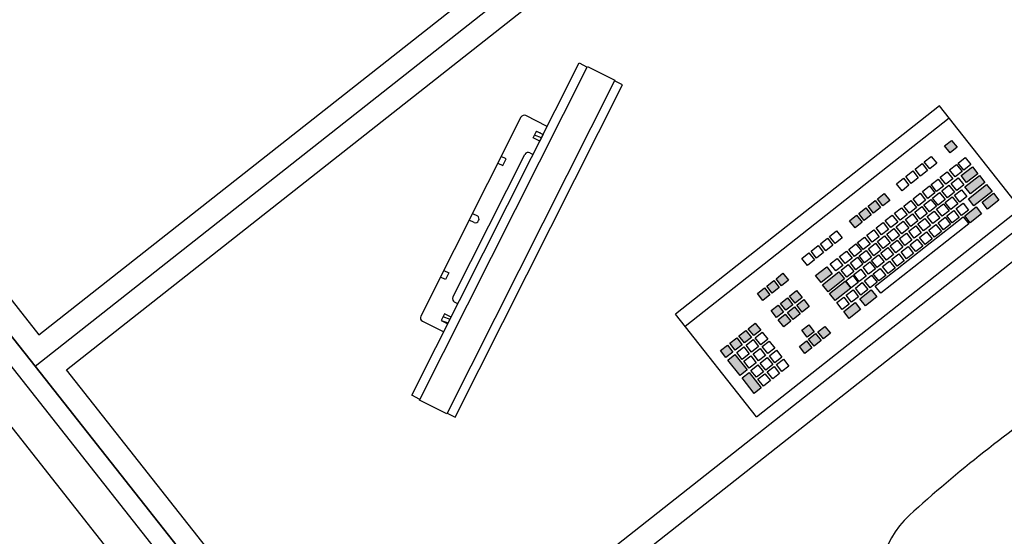
# Model space of a CAD drawing. Extents: x -807207 to -514536, y -61363 to 127963.
# Drawn here: x -794590 to -793535, y 71949 to 72503 of the extents above; entities that cross this region are included whole.
import ezdxf
from ezdxf.enums import TextEntityAlignment as Align

# ---------------------------------------------------------------- set-up
doc = ezdxf.new("R2010")
doc.units = 0
doc.header["$LTSCALE"] = 1000
doc.header["$MEASUREMENT"] = 0
for name, color, linetype in [('公用-说明', 7, 'Continuous'), ('封面', 7, 'Continuous'), ('封面、目录$0$封面', 7, 'Continuous'), ('淡显251', 251, 'Continuous')]:
    doc.layers.add(name, color=color, linetype=linetype)
doc.styles.add('-宋体', font='txt', dxfattribs={"width": 0.8})
doc.styles.add('COMPLEX', font='COMPLEX')
doc.styles.add('DIM_FONT', font='simplex.shx', dxfattribs={"width": 0.6, "bigfont": 'gbcbig.shx'})
doc.styles.get("Standard").update_dxf_attribs({"font": 'gbenor.shx', "bigfont": 'gbcbig.shx'})
doc.styles.add('封面、目录$0$-宋体', font='txt', dxfattribs={"width": 0.8})

# ---------------------------------------------------------------- blocks, each defined once
blk = doc.blocks.new('bbjj')
at = {"layer": '淡显251'}
for p, q in [((283334.53, -15988.19), (282129.11, -14460.48)), ((283312.55, -16005.53), (282107.13, -14477.83)), ((282738.48, -15210.17), (282183.46, -14506.76)), ((282738.48, -15210.17), (283441.88, -14655.16)), ((282738.48, -15210.17), (283441.88, -14655.16)), ((282741.26, -15186.57), (283374.32, -14687.06)), ((282762.07, -15212.95), (283395.13, -14713.44)), ((282495.66, -14902.43), (282738.48, -15210.17)), ((282519.25, -14905.21), (282741.26, -15186.57)), ((283684.7, -14962.9), (282981.29, -15517.91)), ((283020.73, -15232.03, 441.07), (283146.06, -14982.9, 441.07)), ((283146.06, -14982.9, 441.07), (283152.06, -14985.92, 441.07)), ((283026.48, -15235.55, 441.07), (283152.31, -14985.42, 441.07)), ((283152.31, -14985.42, 441.07), (283172.82, -14995.73, 441.07)), ((283617.14, -14994.8), (282984.08, -15494.31)), ((283172.82, -14995.73, 441.07), (283046.99, -15245.87, 441.07)), ((283053.25, -15248.39, 441.07), (283178.57, -14999.25, 441.07)), ((283178.57, -14999.25, 441.07), (283172.57, -14996.23, 441.07)), ((283415.88, -15015.09), (283218.05, -15171.18)), ((283476.58, -15092.02), (283415.88, -15015.09)), ((283102.38, -15023.61, 441.07), (283027.38, -15172.69, 441.07)), ((283122.15, -15030.42, 441.07), (283106.14, -15022.37, 441.07)), ((283423.18, -15024.34), (283225.35, -15180.44)), ((283111.61, -15038.91, 441.07), (283114.12, -15033.91, 441.07)), ((283114.12, -15033.91, 441.07), (283119.13, -15036.42, 441.07)), ((283119.13, -15036.42, 441.07), (283116.61, -15041.43, 441.07)), ((283116.61, -15041.43, 441.07), (283111.61, -15038.91, 441.07)), ((283419.7, -15045.03), (283424.93, -15040.9)), ((283424.93, -15040.9), (283429.06, -15046.13)), ((283051.46, -15158.47, 441.07), (283105.32, -15051.42, 441.07)), ((283109.08, -15050.17, 441.07), (283111.58, -15051.43, 441.07)), ((283423.83, -15050.27), (283419.7, -15045.03)), ((283429.06, -15046.13), (283423.83, -15050.27)), ((283085.11, -15057.95, 441.07), (283088.75, -15059.78, 441.07)), ((283091.27, -15054.78, 441.07), (283087.62, -15052.95, 441.07)), ((283088.75, -15059.78, 441.07), (283091.27, -15054.78, 441.07)), ((283397.56, -15062.49), (283402.8, -15058.36)), ((283402.8, -15058.36), (283406.93, -15063.6)), ((283404.51, -15057.02), (283409.74, -15052.89)), ((283408.64, -15062.25), (283404.51, -15057.02)), ((283413.87, -15058.12), (283408.64, -15062.25)), ((283409.74, -15052.89), (283413.87, -15058.12)), ((283429.92, -15057.99), (283435.16, -15053.86)), ((283434.05, -15063.22), (283429.92, -15057.99)), ((283435.16, -15053.86), (283439.29, -15059.09)), ((283390.62, -15067.97), (283395.86, -15063.84)), ((283395.86, -15063.84), (283399.99, -15069.08)), ((283401.7, -15067.73), (283397.56, -15062.49)), ((283406.93, -15063.6), (283401.7, -15067.73)), ((283416.5, -15068.58), (283421.74, -15064.45)), ((283421.74, -15064.45), (283425.87, -15069.68)), ((283423.44, -15063.1), (283428.68, -15058.97)), ((283427.57, -15068.33), (283423.44, -15063.1)), ((283432.81, -15064.2), (283427.57, -15068.33)), ((283428.68, -15058.97), (283432.81, -15064.2)), ((283432.05, -15067.34), (283440.52, -15060.65)), ((283439.29, -15059.09), (283434.05, -15063.22)), ((283444.65, -15065.89), (283436.18, -15072.58)), ((283440.52, -15060.65), (283444.65, -15065.89)), ((283383.68, -15073.45), (283388.92, -15069.32)), ((283387.81, -15078.68), (283383.68, -15073.45)), ((283388.92, -15069.32), (283393.05, -15074.55)), ((283394.75, -15073.21), (283390.62, -15067.97)), ((283399.99, -15069.08), (283394.75, -15073.21)), ((283409.56, -15074.05), (283414.8, -15069.92)), ((283414.8, -15069.92), (283418.93, -15075.16)), ((283420.63, -15073.81), (283416.5, -15068.58)), ((283425.87, -15069.68), (283420.63, -15073.81)), ((283424.64, -15073.18), (283429.88, -15069.05)), ((283428.77, -15078.42), (283424.64, -15073.18)), ((283429.88, -15069.05), (283434.01, -15074.29)), ((283436.18, -15072.58), (283432.05, -15067.34)), ((283434.96, -15075.79), (283445.75, -15067.28)), ((283449.88, -15072.51), (283439.09, -15081.02)), ((283445.75, -15067.28), (283449.88, -15072.51)), ((283369.34, -15084.77), (283374.57, -15080.64)), ((283374.57, -15080.64), (283378.7, -15085.87)), ((283393.05, -15074.55), (283387.81, -15078.68)), ((283396.14, -15084.64), (283401.38, -15080.51)), ((283401.38, -15080.51), (283405.51, -15085.75)), ((283403.08, -15079.17), (283408.32, -15075.03)), ((283407.21, -15084.4), (283403.08, -15079.17)), ((283412.45, -15080.27), (283407.21, -15084.4)), ((283408.32, -15075.03), (283412.45, -15080.27)), ((283413.69, -15079.29), (283409.56, -15074.05)), ((283410.76, -15084.14), (283415.99, -15080)), ((283418.93, -15075.16), (283413.69, -15079.29)), ((283415.99, -15080), (283420.12, -15085.24)), ((283417.7, -15078.66), (283422.94, -15074.53)), ((283421.83, -15083.89), (283417.7, -15078.66)), ((283427.07, -15079.76), (283421.83, -15083.89)), ((283422.94, -15074.53), (283427.07, -15079.76)), ((283427.09, -15082), (283432.33, -15077.87)), ((283434.01, -15074.29), (283428.77, -15078.42)), ((283432.33, -15077.87), (283436.46, -15083.1)), ((283439.09, -15081.02), (283434.96, -15075.79)), ((283437.54, -15084.78), (283451.11, -15074.07)), ((283455.24, -15079.31), (283441.67, -15090.01)), ((283447.75, -15087.24), (283456.22, -15080.55)), ((283451.11, -15074.07), (283455.24, -15079.31)), ((283456.22, -15080.55), (283460.35, -15085.79)), ((283362.39, -15090.24), (283367.63, -15086.11)), ((283367.63, -15086.11), (283371.76, -15091.35)), ((283373.47, -15090), (283369.34, -15084.77)), ((283378.7, -15085.87), (283373.47, -15090)), ((283389.2, -15090.12), (283394.43, -15085.99)), ((283394.43, -15085.99), (283398.57, -15091.22)), ((283400.27, -15089.88), (283396.14, -15084.64)), ((283405.51, -15085.75), (283400.27, -15089.88)), ((283404.28, -15089.25), (283409.51, -15085.12)), ((283409.51, -15085.12), (283413.65, -15090.35)), ((283414.89, -15089.37), (283410.76, -15084.14)), ((283413.67, -15092.59), (283418.91, -15088.45)), ((283420.12, -15085.24), (283414.89, -15089.37)), ((283418.91, -15088.45), (283423.04, -15093.69)), ((283420.15, -15087.47), (283425.38, -15083.34)), ((283424.28, -15092.71), (283420.15, -15087.47)), ((283425.38, -15083.34), (283429.52, -15088.58)), ((283431.22, -15087.23), (283427.09, -15082)), ((283428.29, -15092.08), (283433.52, -15087.95)), ((283436.46, -15083.1), (283431.22, -15087.23)), ((283433.52, -15087.95), (283437.66, -15093.18)), ((283441.67, -15090.01), (283437.54, -15084.78)), ((283451.88, -15092.47), (283447.75, -15087.24)), ((283460.35, -15085.79), (283451.88, -15092.47)), ((283066.14, -15095.65, 441.07), (283069.79, -15097.48, 441.07)), ((283278.75, -15248.12), (283476.58, -15092.02)), ((283355.45, -15095.72), (283360.69, -15091.59)), ((283359.58, -15100.96), (283355.45, -15095.72)), ((283360.69, -15091.59), (283364.82, -15096.83)), ((283366.53, -15095.48), (283362.39, -15090.24)), ((283371.76, -15091.35), (283366.53, -15095.48)), ((283382.26, -15095.6), (283387.49, -15091.47)), ((283386.39, -15100.83), (283382.26, -15095.6)), ((283387.49, -15091.47), (283391.62, -15096.7)), ((283393.33, -15095.36), (283389.2, -15090.12)), ((283398.57, -15091.22), (283393.33, -15095.36)), ((283397.34, -15094.72), (283402.57, -15090.59)), ((283401.47, -15099.96), (283397.34, -15094.72)), ((283406.7, -15095.83), (283401.47, -15099.96)), ((283402.57, -15090.59), (283406.7, -15095.83)), ((283408.41, -15094.48), (283404.28, -15089.25)), ((283406.73, -15098.06), (283411.96, -15093.93)), ((283413.65, -15090.35), (283408.41, -15094.48)), ((283411.96, -15093.93), (283416.1, -15099.17)), ((283417.8, -15097.82), (283413.67, -15092.59)), ((283423.04, -15093.69), (283417.8, -15097.82)), ((283421.35, -15097.56), (283426.58, -15093.43)), ((283429.52, -15088.58), (283424.28, -15092.71)), ((283426.58, -15093.43), (283430.71, -15098.66)), ((283432.42, -15097.31), (283428.29, -15092.08)), ((283437.66, -15093.18), (283432.42, -15097.31)), ((283434.79, -15097.46), (283443.26, -15090.78)), ((283443.26, -15090.78), (283447.39, -15096.01)), ((283067.27, -15102.49, 441.07), (283063.62, -15100.65, 441.07)), ((283348.51, -15101.2), (283353.75, -15097.07)), ((283352.64, -15106.43), (283348.51, -15101.2)), ((283357.88, -15102.3), (283352.64, -15106.43)), ((283353.75, -15097.07), (283357.88, -15102.3)), ((283364.82, -15096.83), (283359.58, -15100.96)), ((283367.83, -15150.29), (283433.69, -15098.33)), ((283368.37, -15106.55), (283373.61, -15102.42)), ((283373.61, -15102.42), (283377.74, -15107.66)), ((283375.32, -15101.07), (283380.55, -15096.94)), ((283379.45, -15106.31), (283375.32, -15101.07)), ((283384.68, -15102.18), (283379.45, -15106.31)), ((283380.55, -15096.94), (283384.68, -15102.18)), ((283383.45, -15105.68), (283388.69, -15101.55)), ((283391.62, -15096.7), (283386.39, -15100.83)), ((283388.69, -15101.55), (283392.82, -15106.78)), ((283390.4, -15100.2), (283395.63, -15096.07)), ((283394.53, -15105.44), (283390.4, -15100.2)), ((283399.76, -15101.31), (283394.53, -15105.44)), ((283395.63, -15096.07), (283399.76, -15101.31)), ((283399.79, -15103.54), (283405.02, -15099.41)), ((283405.02, -15099.41), (283409.15, -15104.64)), ((283410.86, -15103.3), (283406.73, -15098.06)), ((283416.1, -15099.17), (283410.86, -15103.3)), ((283414.87, -15102.67), (283420.1, -15098.54)), ((283419, -15107.9), (283414.87, -15102.67)), ((283420.1, -15098.54), (283424.23, -15103.77)), ((283425.48, -15102.79), (283421.35, -15097.56)), ((283430.71, -15098.66), (283425.48, -15102.79)), ((283433.69, -15098.33), (283437.82, -15103.56)), ((283438.92, -15102.7), (283434.79, -15097.46)), ((283447.39, -15096.01), (283438.92, -15102.7)), ((283333.62, -15112.95), (283338.86, -15108.81)), ((283338.86, -15108.81), (283342.99, -15114.05)), ((283361.43, -15112.03), (283366.67, -15107.9)), ((283366.67, -15107.9), (283370.8, -15113.13)), ((283372.51, -15111.79), (283368.37, -15106.55)), ((283437.82, -15103.56), (283371.96, -15155.53)), ((283377.74, -15107.66), (283372.51, -15111.79)), ((283376.51, -15111.16), (283381.75, -15107.03)), ((283381.75, -15107.03), (283385.88, -15112.26)), ((283387.59, -15110.91), (283383.45, -15105.68)), ((283385.9, -15114.49), (283391.14, -15110.36)), ((283392.82, -15106.78), (283387.59, -15110.91)), ((283391.14, -15110.36), (283395.27, -15115.6)), ((283392.85, -15109.02), (283398.08, -15104.89)), ((283396.98, -15114.25), (283392.85, -15109.02)), ((283402.21, -15110.12), (283396.98, -15114.25)), ((283398.08, -15104.89), (283402.21, -15110.12)), ((283403.92, -15108.78), (283399.79, -15103.54)), ((283400.99, -15113.62), (283406.22, -15109.49)), ((283409.15, -15104.64), (283403.92, -15108.78)), ((283406.22, -15109.49), (283410.35, -15114.73)), ((283407.93, -15108.15), (283413.16, -15104.01)), ((283412.06, -15113.38), (283407.93, -15108.15)), ((283417.29, -15109.25), (283412.06, -15113.38)), ((283413.16, -15104.01), (283417.29, -15109.25)), ((283424.23, -15103.77), (283419, -15107.9)), ((283326.68, -15118.42), (283331.92, -15114.29)), ((283331.92, -15114.29), (283336.05, -15119.53)), ((283337.75, -15118.18), (283333.62, -15112.95)), ((283342.99, -15114.05), (283337.75, -15118.18)), ((283354.49, -15117.5), (283359.73, -15113.37)), ((283358.62, -15122.74), (283354.49, -15117.5)), ((283359.73, -15113.37), (283363.86, -15118.61)), ((283365.56, -15117.26), (283361.43, -15112.03)), ((283370.8, -15113.13), (283365.56, -15117.26)), ((283369.57, -15116.63), (283374.81, -15112.5)), ((283373.7, -15121.87), (283369.57, -15116.63)), ((283378.94, -15117.74), (283373.7, -15121.87)), ((283374.81, -15112.5), (283378.94, -15117.74)), ((283380.64, -15116.39), (283376.51, -15111.16)), ((283378.96, -15119.97), (283384.2, -15115.84)), ((283385.88, -15112.26), (283380.64, -15116.39)), ((283384.2, -15115.84), (283388.33, -15121.08)), ((283390.04, -15119.73), (283385.9, -15114.49)), ((283395.27, -15115.6), (283390.04, -15119.73)), ((283394.04, -15119.1), (283399.28, -15114.97)), ((283399.28, -15114.97), (283403.41, -15120.2)), ((283405.12, -15118.86), (283400.99, -15113.62)), ((283410.35, -15114.73), (283405.12, -15118.86)), ((283312.8, -15129.38), (283318.03, -15125.25)), ((283318.03, -15125.25), (283322.17, -15130.48)), ((283319.74, -15123.9), (283324.98, -15119.77)), ((283323.87, -15129.14), (283319.74, -15123.9)), ((283329.11, -15125), (283323.87, -15129.14)), ((283324.98, -15119.77), (283329.11, -15125)), ((283330.81, -15123.66), (283326.68, -15118.42)), ((283336.05, -15119.53), (283330.81, -15123.66)), ((283341.07, -15128.09), (283346.31, -15123.96)), ((283346.31, -15123.96), (283350.44, -15129.2)), ((283348.01, -15122.62), (283353.25, -15118.49)), ((283352.14, -15127.85), (283348.01, -15122.62)), ((283357.38, -15123.72), (283352.14, -15127.85)), ((283353.25, -15118.49), (283357.38, -15123.72)), ((283355.69, -15127.59), (283360.92, -15123.46)), ((283363.86, -15118.61), (283358.62, -15122.74)), ((283360.92, -15123.46), (283365.06, -15128.69)), ((283362.63, -15122.11), (283367.87, -15117.98)), ((283366.76, -15127.35), (283362.63, -15122.11)), ((283372, -15123.21), (283366.76, -15127.35)), ((283367.87, -15117.98), (283372, -15123.21)), ((283372.02, -15125.45), (283377.26, -15121.32)), ((283377.26, -15121.32), (283381.39, -15126.55)), ((283383.09, -15125.21), (283378.96, -15119.97)), ((283388.33, -15121.08), (283383.09, -15125.21)), ((283387.1, -15124.58), (283392.34, -15120.45)), ((283391.23, -15129.81), (283387.1, -15124.58)), ((283392.34, -15120.45), (283396.47, -15125.68)), ((283398.17, -15124.33), (283394.04, -15119.1)), ((283403.41, -15120.2), (283398.17, -15124.33)), ((283316.93, -15134.61), (283312.8, -15129.38)), ((283322.17, -15130.48), (283316.93, -15134.61)), ((283334.13, -15133.57), (283339.37, -15129.44)), ((283339.37, -15129.44), (283343.5, -15134.68)), ((283345.2, -15133.33), (283341.07, -15128.09)), ((283350.44, -15129.2), (283345.2, -15133.33)), ((283349.21, -15132.7), (283354.45, -15128.57)), ((283353.34, -15137.94), (283349.21, -15132.7)), ((283354.45, -15128.57), (283358.58, -15133.8)), ((283359.82, -15132.82), (283355.69, -15127.59)), ((283358.6, -15136.04), (283363.84, -15131.91)), ((283365.06, -15128.69), (283359.82, -15132.82)), ((283363.84, -15131.91), (283367.97, -15137.14)), ((283365.08, -15130.93), (283370.32, -15126.79)), ((283369.21, -15136.16), (283365.08, -15130.93)), ((283374.45, -15132.03), (283369.21, -15136.16)), ((283370.32, -15126.79), (283374.45, -15132.03)), ((283376.15, -15130.68), (283372.02, -15125.45)), ((283373.22, -15135.53), (283378.45, -15131.4)), ((283381.39, -15126.55), (283376.15, -15130.68)), ((283378.45, -15131.4), (283382.59, -15136.64)), ((283380.16, -15130.05), (283385.4, -15125.92)), ((283384.29, -15135.29), (283380.16, -15130.05)), ((283389.53, -15131.16), (283384.29, -15135.29)), ((283385.4, -15125.92), (283389.53, -15131.16)), ((283396.47, -15125.68), (283391.23, -15129.81)), ((283044.66, -15138.35, 441.07), (283048.31, -15140.19, 441.07)), ((283323.02, -15142.33), (283331.5, -15135.65)), ((283328.39, -15149.13), (283340.56, -15139.52)), ((283331.5, -15135.65), (283335.63, -15140.88)), ((283338.26, -15138.81), (283334.13, -15133.57)), ((283343.5, -15134.68), (283338.26, -15138.81)), ((283340.56, -15139.52), (283344.69, -15144.76)), ((283342.27, -15138.18), (283347.5, -15134.05)), ((283346.4, -15143.41), (283342.27, -15138.18)), ((283351.64, -15139.28), (283346.4, -15143.41)), ((283347.5, -15134.05), (283351.64, -15139.28)), ((283351.66, -15141.51), (283356.9, -15137.38)), ((283358.58, -15133.8), (283353.34, -15137.94)), ((283356.9, -15137.38), (283361.03, -15142.62)), ((283362.73, -15141.27), (283358.6, -15136.04)), ((283367.97, -15137.14), (283362.73, -15141.27)), ((283366.28, -15141.01), (283371.51, -15136.88)), ((283371.51, -15136.88), (283375.64, -15142.11)), ((283377.35, -15140.77), (283373.22, -15135.53)), ((283382.59, -15136.64), (283377.35, -15140.77)), ((283045.79, -15145.19, 441.07), (283042.14, -15143.36, 441.07)), ((283048.31, -15140.19, 441.07), (283045.79, -15145.19, 441.07)), ((283286.5, -15150.13), (283291.74, -15146)), ((283291.74, -15146), (283295.87, -15151.23)), ((283293.44, -15144.65), (283298.68, -15140.52)), ((283297.57, -15149.89), (283293.44, -15144.65)), ((283302.81, -15145.75), (283297.57, -15149.89)), ((283298.68, -15140.52), (283302.81, -15145.75)), ((283327.15, -15147.57), (283323.02, -15142.33)), ((283335.63, -15140.88), (283327.15, -15147.57)), ((283344.69, -15144.76), (283332.52, -15154.37)), ((283333.61, -15155.75), (283345.33, -15146.51)), ((283345.33, -15146.51), (283349.46, -15151.75)), ((283345.64, -15146.26), (283350.88, -15142.13)), ((283349.78, -15151.5), (283345.64, -15146.26)), ((283355.01, -15147.37), (283349.78, -15151.5)), ((283350.88, -15142.13), (283355.01, -15147.37)), ((283355.79, -15146.75), (283351.66, -15141.51)), ((283361.03, -15142.62), (283355.79, -15146.75)), ((283359.8, -15146.12), (283365.03, -15141.99)), ((283363.93, -15151.36), (283359.8, -15146.12)), ((283369.17, -15147.22), (283363.93, -15151.36)), ((283365.03, -15141.99), (283369.17, -15147.22)), ((283370.41, -15146.24), (283366.28, -15141.01)), ((283375.64, -15142.11), (283370.41, -15146.24)), ((283279.56, -15155.6), (283284.8, -15151.47)), ((283284.8, -15151.47), (283288.93, -15156.71)), ((283290.63, -15155.36), (283286.5, -15150.13)), ((283295.87, -15151.23), (283290.63, -15155.36)), ((283303.67, -15157.61), (283308.9, -15153.48)), ((283308.9, -15153.48), (283313.03, -15158.71)), ((283332.52, -15154.37), (283328.39, -15149.13)), ((283349.46, -15151.75), (283337.74, -15160.99)), ((283345.92, -15157.07), (283351.15, -15152.94)), ((283351.15, -15152.94), (283355.28, -15158.18)), ((283352.86, -15151.6), (283358.09, -15147.47)), ((283356.99, -15156.83), (283352.86, -15151.6)), ((283356.23, -15159.68), (283364.71, -15152.99)), ((283362.22, -15152.7), (283356.99, -15156.83)), ((283358.09, -15147.47), (283362.22, -15152.7)), ((283364.71, -15152.99), (283368.84, -15158.23)), ((283371.96, -15155.53), (283367.83, -15150.29)), ((283283.69, -15160.84), (283279.56, -15155.6)), ((283288.93, -15156.71), (283283.69, -15160.84)), ((283296.72, -15163.08), (283301.96, -15158.95)), ((283301.96, -15158.95), (283306.09, -15164.19)), ((283307.8, -15162.84), (283303.67, -15157.61)), ((283313.03, -15158.71), (283307.8, -15162.84)), ((283309.03, -15164.4), (283314.26, -15160.27)), ((283314.26, -15160.27), (283318.4, -15165.51)), ((283337.74, -15160.99), (283333.61, -15155.75)), ((283338.97, -15162.55), (283344.21, -15158.42)), ((283344.21, -15158.42), (283348.34, -15163.66)), ((283350.05, -15162.31), (283345.92, -15157.07)), ((283355.28, -15158.18), (283350.05, -15162.31)), ((283360.36, -15164.92), (283356.23, -15159.68)), ((283368.84, -15158.23), (283360.36, -15164.92)), ((283055.21, -15163.49, 441.07), (283052.7, -15162.23, 441.07)), ((283289.78, -15168.56), (283295.02, -15164.43)), ((283293.91, -15173.8), (283289.78, -15168.56)), ((283295.02, -15164.43), (283299.15, -15169.67)), ((283300.86, -15168.32), (283296.72, -15163.08)), ((283306.09, -15164.19), (283300.86, -15168.32)), ((283302.09, -15169.88), (283307.32, -15165.75)), ((283307.32, -15165.75), (283311.45, -15170.99)), ((283313.16, -15169.64), (283309.03, -15164.4)), ((283318.4, -15165.51), (283313.16, -15169.64)), ((283343.11, -15167.79), (283338.97, -15162.55)), ((283348.34, -15163.66), (283343.11, -15167.79)), ((283344.2, -15169.17), (283352.68, -15162.49)), ((283348.33, -15174.41), (283344.2, -15169.17)), ((283356.81, -15167.72), (283348.33, -15174.41)), ((283352.68, -15162.49), (283356.81, -15167.72)), ((283028.63, -15176.45, 441.07), (283044.64, -15184.5, 441.07)), ((283045.17, -15170.98, 441.07), (283042.65, -15175.98, 441.07)), ((283042.65, -15175.98, 441.07), (283047.66, -15178.5, 441.07)), ((283050.17, -15173.5, 441.07), (283045.17, -15170.98, 441.07)), ((283047.66, -15178.5, 441.07), (283050.17, -15173.5, 441.07)), ((283278.75, -15248.12), (283218.05, -15171.18)), ((283299.15, -15169.67), (283293.91, -15173.8)), ((283295.15, -15175.36), (283300.38, -15171.23)), ((283299.28, -15180.59), (283295.15, -15175.36)), ((283304.51, -15176.46), (283299.28, -15180.59)), ((283300.38, -15171.23), (283304.51, -15176.46)), ((283306.22, -15175.12), (283302.09, -15169.88)), ((283311.45, -15170.99), (283306.22, -15175.12)), ((283265.72, -15187.55), (283270.96, -15183.42)), ((283270.96, -15183.42), (283275.09, -15188.65)), ((283272.66, -15182.07), (283277.9, -15177.94)), ((283276.79, -15187.31), (283272.66, -15182.07)), ((283282.03, -15183.18), (283276.79, -15187.31)), ((283277.9, -15177.94), (283282.03, -15183.18)), ((283312.68, -15183.3), (283317.91, -15179.17)), ((283316.81, -15188.54), (283312.68, -15183.3)), ((283317.91, -15179.17), (283322.04, -15184.41)), ((283324.84, -15184.45), (283330.08, -15180.32)), ((283330.08, -15180.32), (283334.21, -15185.55)), ((283258.78, -15193.03), (283264.01, -15188.9)), ((283264.01, -15188.9), (283268.14, -15194.13)), ((283269.85, -15192.78), (283265.72, -15187.55)), ((283275.09, -15188.65), (283269.85, -15192.78)), ((283271, -15194.41), (283276.24, -15190.28)), ((283276.24, -15190.28), (283280.37, -15195.51)), ((283277.94, -15188.93), (283283.18, -15184.8)), ((283282.08, -15194.17), (283277.94, -15188.93)), ((283287.31, -15190.04), (283282.08, -15194.17)), ((283283.17, -15195.55), (283288.41, -15191.42)), ((283283.18, -15184.8), (283287.31, -15190.04)), ((283288.41, -15191.42), (283292.54, -15196.66)), ((283310.96, -15195.4), (283316.2, -15191.27)), ((283316.2, -15191.27), (283320.33, -15196.51)), ((283322.04, -15184.41), (283316.81, -15188.54)), ((283317.9, -15189.93), (283323.14, -15185.79)), ((283322.03, -15195.16), (283317.9, -15189.93)), ((283327.27, -15191.03), (283322.03, -15195.16)), ((283323.14, -15185.79), (283327.27, -15191.03)), ((283328.98, -15189.68), (283324.84, -15184.45)), ((283334.21, -15185.55), (283328.98, -15189.68)), ((283251.84, -15198.5), (283257.07, -15194.37)), ((283255.97, -15203.74), (283251.84, -15198.5)), ((283257.07, -15194.37), (283261.2, -15199.61)), ((283262.91, -15198.26), (283258.78, -15193.03)), ((283268.14, -15194.13), (283262.91, -15198.26)), ((283264.06, -15199.89), (283269.3, -15195.75)), ((283269.3, -15195.75), (283273.43, -15200.99)), ((283275.13, -15199.64), (283271, -15194.41)), ((283280.37, -15195.51), (283275.13, -15199.64)), ((283276.23, -15201.03), (283281.46, -15196.9)), ((283281.46, -15196.9), (283285.6, -15202.14)), ((283287.3, -15200.79), (283283.17, -15195.55)), ((283292.54, -15196.66), (283287.3, -15200.79)), ((283288.53, -15202.35), (283293.77, -15198.22)), ((283293.77, -15198.22), (283297.9, -15203.46)), ((283315.09, -15200.64), (283310.96, -15195.4)), ((283320.33, -15196.51), (283315.09, -15200.64)), ((283261.2, -15199.61), (283255.97, -15203.74)), ((283257.43, -15205.59), (283262.66, -15201.46)), ((283266.56, -15217.16), (283257.43, -15205.59)), ((283262.66, -15201.46), (283271.79, -15213.03)), ((283268.19, -15205.12), (283264.06, -15199.89)), ((283273.43, -15200.99), (283268.19, -15205.12)), ((283269.29, -15206.51), (283274.52, -15202.38)), ((283274.52, -15202.38), (283278.65, -15207.61)), ((283280.36, -15206.27), (283276.23, -15201.03)), ((283285.6, -15202.14), (283280.36, -15206.27)), ((283281.59, -15207.83), (283286.83, -15203.7)), ((283286.83, -15203.7), (283290.96, -15208.93)), ((283292.66, -15207.59), (283288.53, -15202.35)), ((283297.9, -15203.46), (283292.66, -15207.59)), ((283293.76, -15208.98), (283299, -15204.84)), ((283299, -15204.84), (283303.13, -15210.08)), ((282738.48, -15210.17), (283293.49, -15913.57)), ((282981.29, -15517.91), (282738.48, -15210.17)), ((282984.08, -15494.31), (282762.07, -15212.95)), ((283271.79, -15213.03), (283266.56, -15217.16)), ((283273.42, -15211.74), (283269.29, -15206.51)), ((283278.65, -15207.61), (283273.42, -15211.74)), ((283274.65, -15213.31), (283279.89, -15209.17)), ((283278.78, -15218.54), (283274.65, -15213.31)), ((283279.89, -15209.17), (283284.02, -15214.41)), ((283285.72, -15213.06), (283281.59, -15207.83)), ((283290.96, -15208.93), (283285.72, -15213.06)), ((283286.82, -15214.45), (283292.05, -15210.32)), ((283292.05, -15210.32), (283296.18, -15215.56)), ((283297.89, -15214.21), (283293.76, -15208.98)), ((283303.13, -15210.08), (283297.89, -15214.21)), ((283268.02, -15219.01), (283273.25, -15214.88)), ((283277.15, -15230.58), (283268.02, -15219.01)), ((283273.25, -15214.88), (283282.38, -15226.45)), ((283284.02, -15214.41), (283278.78, -15218.54)), ((283279.88, -15219.93), (283285.11, -15215.8)), ((283284.01, -15225.16), (283279.88, -15219.93)), ((283289.24, -15221.03), (283284.01, -15225.16)), ((283285.11, -15215.8), (283289.24, -15221.03)), ((283290.95, -15219.69), (283286.82, -15214.45)), ((283296.18, -15215.56), (283290.95, -15219.69)), ((283282.38, -15226.45), (283277.15, -15230.58)), ((283026.73, -15235.05, 441.07), (283020.73, -15232.03, 441.07)), ((283046.99, -15245.87, 441.07), (283026.48, -15235.55, 441.07)), ((283047.24, -15245.37, 441.07), (283053.25, -15248.39, 441.07))]:
    blk.add_line(p, q, dxfattribs=at)
at = {"layer": '淡显251', "linetype": 'Continuous'}
for p, q in [((283117.41, -15035.56, 441.07), (283113.93, -15034.3, 441.07)), ((283117.82, -15039.03, 441.07), (283112.52, -15037.11, 441.07)), ((283047.92, -15177.98, 441.07), (283043.27, -15176.29, 441.07)), ((283049.33, -15175.17, 441.07), (283044.03, -15173.25, 441.07))]:
    blk.add_line(p, q, dxfattribs=at)
at = {"layer": '淡显251'}
for centre, radius, start, end in [((283104.88, -15024.87, 441.07), 2.8, 63.29538, 153.29538), ((283107.82, -15052.68, 441.07), 2.8, 63.29538, 153.29538), ((283068.22, -15099.83, 441.07), 2.82, 250.31631, 56.27446), ((283053.96, -15159.73, 441.07), 2.8, 153.29538, 243.29538), ((283029.89, -15173.95, 441.07), 2.8, 153.29538, 243.29538), ((284086.77, -16082.7), 1029.35, 124.1982, 132.3514), ((283439.35, -15372.48), 68.32, 132.3514, 204.10824)]:
    blk.add_arc(centre, radius, start, end, dxfattribs=at)
for points in [[(283429.06, -15046.13), (283423.83, -15050.27), (283424.93, -15040.9), (283419.7, -15045.03)], [(283444.65, -15065.89), (283436.18, -15072.58), (283440.52, -15060.65), (283432.05, -15067.34)], [(283449.88, -15072.51), (283439.09, -15081.02), (283445.75, -15067.28), (283434.96, -15075.79)], [(283378.7, -15085.87), (283373.47, -15090), (283374.57, -15080.64), (283369.34, -15084.77)], [(283455.24, -15079.31), (283441.67, -15090.01), (283451.11, -15074.07), (283437.54, -15084.78)], [(283460.35, -15085.79), (283451.88, -15092.47), (283456.22, -15080.55), (283447.75, -15087.24)], [(283371.76, -15091.35), (283366.53, -15095.48), (283367.63, -15086.11), (283362.39, -15090.24)], [(283364.82, -15096.83), (283359.58, -15100.96), (283360.69, -15091.59), (283355.45, -15095.72)], [(283447.39, -15096.01), (283438.92, -15102.7), (283443.26, -15090.78), (283434.79, -15097.46)], [(283357.88, -15102.3), (283352.64, -15106.43), (283353.75, -15097.07), (283348.51, -15101.2)], [(283335.63, -15140.88), (283327.15, -15147.57), (283331.5, -15135.65), (283323.02, -15142.33)], [(283344.69, -15144.76), (283332.52, -15154.37), (283340.56, -15139.52), (283328.39, -15149.13)], [(283295.87, -15151.23), (283290.63, -15155.36), (283291.74, -15146), (283286.5, -15150.13)], [(283302.81, -15145.75), (283297.57, -15149.89), (283298.68, -15140.52), (283293.44, -15144.65)], [(283349.46, -15151.75), (283337.74, -15160.99), (283345.33, -15146.51), (283333.61, -15155.75)], [(283288.93, -15156.71), (283283.69, -15160.84), (283284.8, -15151.47), (283279.56, -15155.6)], [(283313.03, -15158.71), (283307.8, -15162.84), (283308.9, -15153.48), (283303.67, -15157.61)], [(283368.84, -15158.23), (283360.36, -15164.92), (283364.71, -15152.99), (283356.23, -15159.68)], [(283306.09, -15164.19), (283300.86, -15168.32), (283301.96, -15158.95), (283296.72, -15163.08)], [(283318.4, -15165.51), (283313.16, -15169.64), (283314.26, -15160.27), (283309.03, -15164.4)], [(283299.15, -15169.67), (283293.91, -15173.8), (283295.02, -15164.43), (283289.78, -15168.56)], [(283311.45, -15170.99), (283306.22, -15175.12), (283307.32, -15165.75), (283302.09, -15169.88)], [(283356.81, -15167.72), (283348.33, -15174.41), (283352.68, -15162.49), (283344.2, -15169.17)], [(283304.51, -15176.46), (283299.28, -15180.59), (283300.38, -15171.23), (283295.15, -15175.36)], [(283275.09, -15188.65), (283269.85, -15192.78), (283270.96, -15183.42), (283265.72, -15187.55)], [(283282.03, -15183.18), (283276.79, -15187.31), (283277.9, -15177.94), (283272.66, -15182.07)], [(283322.04, -15184.41), (283316.81, -15188.54), (283317.91, -15179.17), (283312.68, -15183.3)], [(283334.21, -15185.55), (283328.98, -15189.68), (283330.08, -15180.32), (283324.84, -15184.45)], [(283268.14, -15194.13), (283262.91, -15198.26), (283264.01, -15188.9), (283258.78, -15193.03)], [(283320.33, -15196.51), (283315.09, -15200.64), (283316.2, -15191.27), (283310.96, -15195.4)], [(283327.27, -15191.03), (283322.03, -15195.16), (283323.14, -15185.79), (283317.9, -15189.93)], [(283261.2, -15199.61), (283255.97, -15203.74), (283257.07, -15194.37), (283251.84, -15198.5)], [(283271.79, -15213.03), (283266.56, -15217.16), (283262.66, -15201.46), (283257.43, -15205.59)], [(283282.38, -15226.45), (283277.15, -15230.58), (283273.25, -15214.88), (283268.02, -15219.01)]]:
    blk.add_solid(points, dxfattribs=at)
at = {"layer": '淡显251', "style": 'COMPLEX', "width": 1.041667}
for p, p2 in [((300405.4, -2767.57), (300581.25, -2628.82)), ((301133.85, -3690.79), (301309.7, -3552.04))]:
    blk.add_attdef('A', text='', height=250.88, rotation=38.2748, dxfattribs=at).set_placement(p, p2, align=Align.FIT)
at = {"layer": '淡显251', "width": 0.8, "flags": 9}
for tag, p, rotation in [('XSIZE', (286801.18, -2664.69), 308.2748), ('YSIZE', (286801.18, -2664.69), 308.2748), ('XSIZE', (286559.39, -2855.48), 308.2748), ('YSIZE', (286559.39, -2855.48), 308.2748), ('XSIZE', (286317.59, -3046.26), 308.2748), ('YSIZE', (286317.59, -3046.26), 308.2748), ('XSIZE', (287116.41, -3064.2), 308.2748), ('YSIZE', (287116.41, -3064.2), 308.2748), ('XSIZE', (286075.8, -3237.05), 308.2748), ('YSIZE', (286075.8, -3237.05), 308.2748), ('XSIZE', (286874.61, -3254.98), 308.2748), ('YSIZE', (286874.61, -3254.98), 308.2748), ('XSIZE', (285834, -3427.83), 308.2748), ('YSIZE', (285834, -3427.83), 308.2748), ('XSIZE', (286632.82, -3445.77), 308.2748), ('YSIZE', (286632.82, -3445.77), 308.2748), ('XSIZE', (285592.21, -3618.62), 308.2748), ('YSIZE', (285592.21, -3618.62), 308.2748), ('XSIZE', (286391.02, -3636.55), 308.2748), ('YSIZE', (286391.02, -3636.55), 308.2748), ('XSIZE', (285350.41, -3809.41), 308.2748), ('YSIZE', (285350.41, -3809.41), 308.2748), ('XSIZE', (286149.23, -3827.34), 308.2748), ('YSIZE', (286149.23, -3827.34), 308.2748), ('XSIZE', (285108.62, -4000.19), 308.2748), ('YSIZE', (285108.62, -4000.19), 308.2748), ('XSIZE', (285907.43, -4018.13), 308.2748), ('YSIZE', (285907.43, -4018.13), 308.2748), ('XSIZE', (284866.82, -4190.98), 308.2748), ('YSIZE', (284866.82, -4190.98), 308.2748), ('XSIZE', (285665.64, -4208.91), 308.2748), ('YSIZE', (285665.64, -4208.91), 308.2748), ('XSIZE', (284625.03, -4381.76), 308.2748), ('YSIZE', (284625.03, -4381.76), 308.2748), ('XSIZE', (285423.84, -4399.7), 308.2748), ('YSIZE', (285423.84, -4399.7), 308.2748), ('XSIZE', (287193.95, -4425.85), 128.2748), ('YSIZE', (287193.95, -4425.85), 128.2748), ('XSIZE', (285182.05, -4590.48), 308.2748), ('YSIZE', (285182.05, -4590.48), 308.2748), ('XSIZE', (286952.16, -4616.64), 128.2748), ('YSIZE', (286952.16, -4616.64), 128.2748), ('XSIZE', (284940.25, -4781.27), 308.2748), ('YSIZE', (284940.25, -4781.27), 308.2748), ('XSIZE', (286710.36, -4807.42), 128.2748), ('YSIZE', (286710.36, -4807.42), 128.2748), ('XSIZE', (286468.57, -4998.21), 128.2748), ('YSIZE', (286468.57, -4998.21), 128.2748), ('XSIZE', (286226.77, -5188.99), 128.2748), ('YSIZE', (286226.77, -5188.99), 128.2748), ('XSIZE', (285984.97, -5379.78), 128.2748), ('YSIZE', (285984.97, -5379.78), 128.2748)]:
    blk.add_attdef(tag, p, '', height=0.28, rotation=rotation, dxfattribs=at)
at = {"layer": '淡显251', "style": 'DIM_FONT', "width": 0.8, "flags": 9}
for tag, p, rotation in [('XSIZE', (280390.42, -12302.12), 128.2748), ('YSIZE', (280390.55, -12302.29), 128.2748), ('XSIZE', (279368.28, -13108.63), 128.2748), ('YSIZE', (279368.42, -13108.79), 128.2748), ('XSIZE', (281552.57, -13774.07), 218.2748), ('YSIZE', (281552.74, -13773.93), 218.2748), ('XSIZE', (280530.44, -14580.57), 218.2748), ('YSIZE', (280530.6, -14580.44), 218.2748)]:
    blk.add_attdef(tag, p, '', height=0.28, rotation=rotation, dxfattribs=at)
blk = doc.blocks.new('新基石标准封面-A2')
at = {"xscale": 1.43, "yscale": 1.43, "zscale": 1.43}
blk.add_blockref('bbjj', (-391682.2, 43537.2), dxfattribs=at)
at = {"layer": '公用-说明', "color": 6, "style": '-宋体', "width": 0.8}
blk.add_attdef('出图日期', text='', height=490.9, dxfattribs=at).set_placement((34091.5, 20039.6), align=Align.CENTER)
at = {"layer": '封面', "color": 6, "style": '-宋体', "width": 0.8}
blk.add_attdef('专业、阶段', text='', height=679.7, dxfattribs=at).set_placement((34099.6, 23717.5), align=Align.CENTER)
blk.add_attdef('工程编号', (34270, 22194.2), '', height=492.2, dxfattribs=at)
at = {"layer": '封面、目录$0$封面', "color": 6, "style": '封面、目录$0$-宋体', "width": 0.8}
blk.add_attdef('项目名称', text='', height=1510.5, dxfattribs=at).set_placement((34221.8, 25945), align=Align.CENTER)

msp = doc.modelspace()

# ---------------------------------------------------------------- block references
msp.add_blockref('新基石标准封面-A2', (-807207, 50344.9))

doc.saveas('drawing.dxf')
